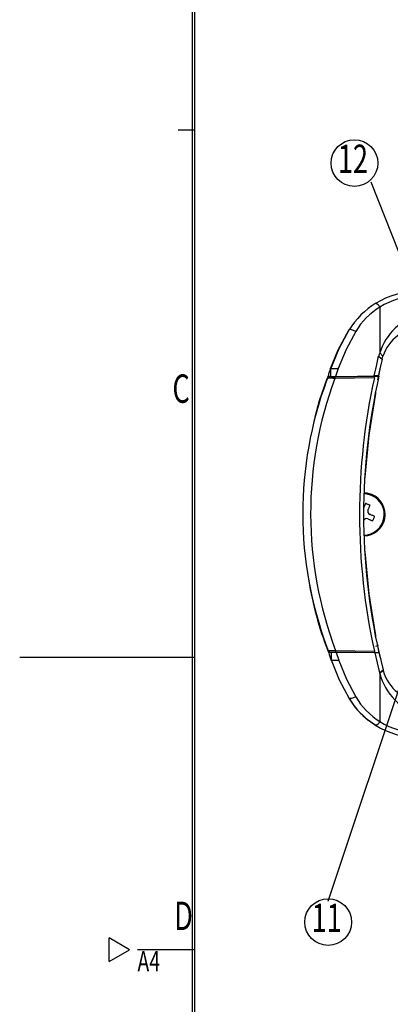
# Model space of a CAD drawing. Extents: x 4 to 590, y 2 to 417.
# Drawn here: x 4 to 49, y 167 to 289 of the extents above; entities that cross this region are included whole.
import ezdxf
from ezdxf.enums import TextEntityAlignment as Align

# ---------------------------------------------------------------- set-up
doc = ezdxf.new("R2010")
doc.units = 0
doc.layers.get('0').update_dxf_attribs({"linetype": 'CONTINUOUS'})
doc.layers.add('SLD-0', color=7, linetype='CONTINUOUS')
doc.styles.get("Standard").update_dxf_attribs({"font": 'txt', "bigfont": 'bigfont'})

# ---------------------------------------------------------------- blocks, each defined once
blk = doc.blocks.new('_DOT')
at = {"color": 0, "linetype": 'BYBLOCK'}
blk.add_line((-0.5, 0), (-1, 0), dxfattribs=at)
at = {"color": 0, "linetype": 'BYBLOCK', "const_width": 0.5}
blk.add_lwpolyline([(-0.25, 0, 1), (0.25, 0, 1)], format="xyb", close=True, dxfattribs=at)
blk = doc.blocks.new('SW_NOTE_16')
at = {"color": 0, "linetype": 'CONTINUOUS'}
blk.add_line((-12.32, 31.31), (0, 0), dxfattribs=at)
blk.add_circle((-14.35, 33.63), 2.88, dxfattribs=at)
at = {"color": 0, "linetype": 'CONTINUOUS', "xscale": 1.0769230769, "yscale": 1.0769230769, "rotation": 291.469850683}
blk.add_blockref('_DOT', (0, 0, 36.76), dxfattribs=at)
at = {"color": 0, "linetype": 'CONTINUOUS', "width": 0.7}
blk.add_text('12', height=3.5, dxfattribs=at).set_placement((-16.39, 31.31), align=Align.BOTTOM_LEFT)
blk = doc.blocks.new('SW_NOTE_17')
at = {"color": 0, "linetype": 'CONTINUOUS'}
blk.add_line((-9.74, -29.17), (0, 0), dxfattribs=at)
blk.add_circle((-9.74, -31.76), 2.88, dxfattribs=at)
at = {"color": 0, "linetype": 'CONTINUOUS', "xscale": 1.0769230769, "yscale": 1.0769230769, "rotation": 71.5262090562}
blk.add_blockref('_DOT', (0, 0, 46.26), dxfattribs=at)
at = {"color": 0, "linetype": 'CONTINUOUS', "width": 0.7}
blk.add_text('11', height=3.5, dxfattribs=at).set_placement((-11.78, -34.09), align=Align.BOTTOM_LEFT)

msp = doc.modelspace()

# ---------------------------------------------------------------- linework, layer by layer
at = {"color": 7, "linetype": 'CONTINUOUS'}
for p, q in [((47.831, 253.218), (47.834, 253.209)), ((47.693, 247.159), (48.113, 246.773)), ((47.834, 247.584), (48.215, 247.144)), ((48.115, 246.773), (48.215, 247.144)), ((41.777, 245.651), (41.759, 244.651)), ((42.72, 245.651), (42.393, 244.651)), ((47.573, 244.254), (47.901, 245.82)), ((41.375, 244.419), (41.279, 244.142)), ((41.388, 244.458), (41.46, 244.695)), ((41.459, 244.651), (41.46, 244.695)), ((41.759, 244.651), (41.459, 244.651)), ((41.759, 244.651), (42.393, 244.651)), ((42.299, 244.617), (47.323, 244.705)), ((47.163, 244.484), (42.299, 244.399)), ((42.393, 244.651), (43.046, 244.651)), ((43.046, 244.651), (47.158, 244.723)), ((43.046, 244.651), (43.133, 244.651)), ((43.133, 244.632), (43.133, 244.652)), ((44.336, 244.653), (44.336, 244.673)), ((44.741, 244.68), (44.741, 244.66)), ((47.669, 244.731), (47.158, 244.723)), ((46.033, 223.037), (45.99, 223.24)), ((47.345, 212.559), (47.344, 212.732)), ((41.315, 211.309), (41.464, 210.88)), ((47.92, 209.92), (47.592, 211.45)), ((41.443, 210.888), (41.481, 210.879)), ((41.542, 210.626), (41.49, 210.798)), ((41.541, 210.651), (41.542, 210.626)), ((41.842, 210.651), (41.859, 209.651)), ((42.481, 210.651), (41.842, 210.651)), ((42.387, 210.901), (47.163, 210.817)), ((47.323, 210.597), (42.387, 210.683)), ((42.481, 210.651), (42.795, 209.675)), ((43.129, 210.651), (42.481, 210.651)), ((47.262, 210.579), (43.129, 210.651)), ((43.227, 210.651), (43.129, 210.651)), ((43.227, 210.649), (43.227, 210.668)), ((44.227, 210.651), (44.227, 210.632)), ((44.548, 210.626), (44.548, 210.645)), ((47.774, 210.57), (48.238, 208.5)), ((41.855, 209.926), (41.876, 209.644)), ((42.795, 209.675), (42.803, 209.651)), ((48.238, 208.5), (47.818, 208.113)), ((48.241, 208.444), (47.818, 208.113)), ((48.262, 208.403), (47.834, 208.059)), ((48.25, 208.45), (48.238, 208.5)), ((48.249, 208.45), (48.241, 208.444)), ((46.429, 202.298), (47.358, 201.643)), ((47.834, 202.131), (47.831, 202.122))]:
    msp.add_line(p, q, dxfattribs=at)
for points in [[(47.834, 253.209), (47.834, 252.517), (47.834, 251.821), (47.834, 251.122), (47.834, 250.421), (47.834, 249.716), (47.834, 249.008), (47.834, 248.297), (47.834, 247.584)], [(44.075, 250.433), (42.792, 248.073), (41.765, 245.573)], [(41.777, 245.651), (42.71, 247.924), (44.034, 250.38)], [(44.869, 250.209), (43.678, 247.987), (42.72, 245.651)], [(44.869, 250.209), (44.591, 250.34), (44.329, 250.422), (44.133, 250.434), (44.069, 250.399)], [(47.158, 244.723), (47.417, 245.945), (47.692, 247.159)], [(48.115, 246.773), (47.887, 245.756), (47.669, 244.731)], [(39.877, 239.69), (40.428, 241.694), (41.356, 244.411)], [(41.656, 244.606), (41.681, 244.606), (41.743, 244.607), (41.827, 244.609), (42.045, 244.613), (42.299, 244.617)], [(47.163, 244.484), (47.192, 244.576), (47.231, 244.646), (47.28, 244.692), (47.323, 244.705)], [(47.323, 244.705), (47.524, 244.708), (47.724, 244.712)], [(46.033, 232.264), (46.539, 237.43), (47.344, 242.57)], [(45.968, 231.979), (45.974, 231.99), (46.033, 232.264)], [(46.81, 230.006), (46.262, 230.164), (45.902, 230.199)], [(46.849, 230.099), (46.279, 230.263), (45.906, 230.3)], [(46.074, 229.013), (46.043, 228.938), (46.012, 228.864), (45.981, 228.789), (45.95, 228.714), (45.919, 228.638), (45.887, 228.563), (45.856, 228.488), (45.825, 228.412)], [(46.628, 228.783), (46.559, 228.812), (46.489, 228.84), (46.42, 228.869), (46.351, 228.898), (46.282, 228.927), (46.212, 228.955), (46.143, 228.984), (46.074, 229.013)], [(46.379, 228.182), (46.41, 228.258), (46.442, 228.333), (46.473, 228.409), (46.504, 228.484), (46.535, 228.559), (46.566, 228.634), (46.597, 228.708), (46.628, 228.783)], [(46.365, 227.106), (46.441, 227.074), (46.516, 227.043), (46.592, 227.012), (46.667, 226.981), (46.742, 226.949), (46.817, 226.918), (46.891, 226.887), (46.966, 226.857)], [(47.196, 227.411), (47.121, 227.442), (47.046, 227.473), (46.972, 227.504), (46.897, 227.535), (46.821, 227.566), (46.746, 227.597), (46.671, 227.628), (46.595, 227.66)], [(46.966, 226.857), (46.995, 226.926), (47.023, 226.995), (47.052, 227.064), (47.081, 227.134), (47.11, 227.203), (47.138, 227.272), (47.167, 227.342), (47.196, 227.411)], [(47.344, 212.732), (46.539, 217.872), (46.033, 223.037)], [(47.527, 211.612), (47.53, 211.609), (47.592, 211.45)], [(41.842, 210.651), (41.819, 210.651), (41.754, 210.651), (41.656, 210.651), (41.541, 210.651)], [(41.718, 210.695), (41.743, 210.694), (41.768, 210.694), (41.83, 210.693), (41.914, 210.691), (42.133, 210.687), (42.387, 210.683)], [(47.323, 210.597), (47.267, 210.618), (47.215, 210.68), (47.175, 210.772), (47.163, 210.817)], [(47.818, 208.113), (47.532, 209.341), (47.262, 210.579)], [(47.774, 210.57), (47.518, 210.574), (47.262, 210.579)], [(47.724, 210.59), (47.524, 210.593), (47.323, 210.597)], [(41.847, 209.728), (42.838, 207.274), (44.075, 204.951)], [(42.803, 209.651), (43.726, 207.358), (44.874, 205.172)], [(47.834, 208.059), (47.83, 208.073), (47.825, 208.088), (47.818, 208.113)], [(47.834, 208.059), (47.834, 207.308), (47.834, 206.559), (47.834, 205.813), (47.834, 205.07), (47.834, 204.33), (47.834, 203.594), (47.834, 202.861), (47.834, 202.131)], [(44.874, 205.172), (44.59, 205.042), (44.325, 204.962), (44.131, 204.95), (44.069, 204.985)], [(47.313, 201.668), (46.69, 202.09), (46.414, 202.31)]]:
    msp.add_lwpolyline(points, dxfattribs=at)
for centre, radius, start, end in [((52.55, 245.217), 9.929, 89.76311, 121.82844), ((52.535, 245.204), 9.94, 121.34739, 148.55027), ((47.017, 252.831), 0.902, 25.41794, 67.90431), ((52.56, 245.677), 8.891, 90.01379, 122.11002), ((52.625, 245.535), 9.056, 121.96622, 148.92446), ((54.834, 245.341), 7.351, 106.0388, 162.2319), ((52.987, 245.651), 5, 90, 162.62424), ((52.964, 245.655), 5.481, 159.39539, 164.07666), ((65.144, 237.373), 24.79, 160.49259, 162.81936), ((42.244, 268.436), 22.79, 268.90516, 271.19649), ((85.525, 227.774), 47.177, 159.69869, 200.42568), ((87.158, 227.767), 47.843, 159.65703, 200.64238), ((41.636, 244.306), 0.3, 91.00118, 159.42108), ((41.783, 240.891), 3.546, 81.63208, 96.92894), ((41.65, 244.31), 0.296, 91.33925, 166.19652), ((45.958, 244.508), 3.66, 178.29222, 181.70582), ((123.755, 227.651), 78.421, 167.60461, 192.39539), ((123.81, 227.651), 77.975, 167.36132, 192.63868), ((46.932, 242.662), 0.422, 347.35757, 20.24601), ((45.834, 227.651), 2.549, 271.1291, 67.47733), ((45.834, 227.651), 2.65, 271.11221, 67.47733), ((46.748, 228.029), 0.4, 157.47723, 247.47744), ((46.212, 226.736), 0.4, 67.47721, 157.47748), ((79.74, 226.029), 41.182, 189.08862, 201.57183), ((49.103, 202.81), 8.77, 99.92182, 101.87844), ((41.724, 210.995), 0.3, 200.87934, 269.0004), ((41.737, 210.99), 0.296, 193.79366, 268.65531), ((41.835, 214.9), 4.037, 264.97644, 277.85904), ((65.446, 217.863), 24.976, 196.84504, 199.19705), ((46.056, 210.792), 3.671, 178.29917, 181.70279), ((42.22, 69.501), 140.151, 89.76193, 90.13393), ((54.834, 209.9), 7.238, 194.72851, 254.57375), ((53.133, 209.658), 5.03, 193.88316, 194.4453), ((53.104, 209.651), 5, 194.44675, 270.00001), ((52.679, 209.779), 9.063, 210.54795, 237.65994), ((52.244, 209.858), 9.538, 210.59176, 232.31623), ((51.917, 209.524), 9.074, 209.94477, 232.7812), ((52.6, 210.085), 9.93, 237.79212, 270.23912), ((47.003, 202.521), 0.919, 292.21138, 334.24978), ((52.61, 209.635), 8.895, 237.52317, 269.98732)]:
    msp.add_arc(centre, radius, start, end, dxfattribs=at)
at = {"layer": 'SLD-0', "linetype": 'CONTINUOUS'}
for p, q in [((24.75, 405.25), (24.75, 14.75)), ((25, 405), (25, 15)), ((25, 275), (23, 275)), ((25, 210), (3.5, 210)), ((25, 174), (18, 174))]:
    msp.add_line(p, q, dxfattribs=at)
at = {"layer": 'SLD-0'}
for p, q in [((17, 174), (14.5, 175.443)), ((14.5, 172.557), (14.5, 175.443)), ((14.5, 172.557), (17, 174))]:
    msp.add_line(p, q, dxfattribs=at)

# ---------------------------------------------------------------- block references
at = {"color": 7, "linetype": 'CONTINUOUS'}
for name, p in [('SW_NOTE_16', (59.06, 237.332)), ('SW_NOTE_17', (51.218, 209.166))]:
    msp.add_blockref(name, p, dxfattribs=at)

# ---------------------------------------------------------------- texts
at = {"layer": 'SLD-0', "width": 0.7}
for s, height, p in [('C', 3.5, (22.301, 240.318)), ('D', 3.5, (22.515, 175.326)), ('A4', 2.5, (17.999, 170.543))]:
    msp.add_text(s, height=height, dxfattribs=at).set_placement(p, align=Align.BOTTOM_LEFT)

doc.saveas('drawing.dxf')
